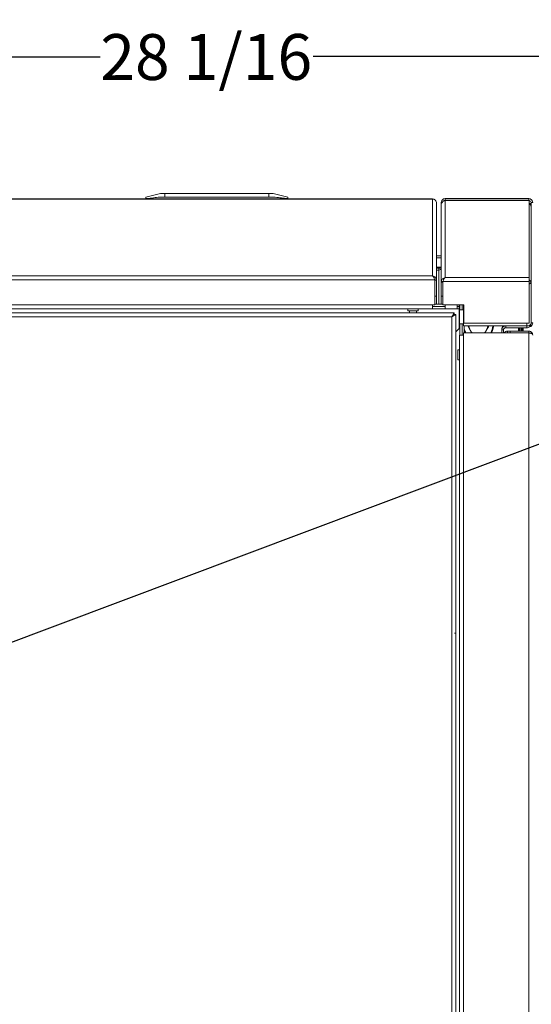
# Model space of a CAD drawing. Units: inches. Extents: x 6 to 207, y -1 to 132.
# Drawn here: x 103 to 117, y 106 to 132 of the extents above; entities that cross this region are included whole.
import ezdxf

# ---------------------------------------------------------------- set-up
doc = ezdxf.new("R2010")
doc.units = ezdxf.units.IN
doc.header["$MEASUREMENT"] = 0
doc.layers.add('TEXT', color=7, linetype='Continuous')
doc.styles.add('SLDTEXTSTYLE0', font='TXT', dxfattribs={"width": 0.75})
doc.dimstyles.new('SLDDIMSTYLE2', dxfattribs={"dimtxt": 1.25, "dimasz": 1.25, "dimexe": 0, "dimexo": 0.0625, "dimgap": 0.3125, "dimtad": 0, "dimrnd": 1e-09, "dimzin": 12, "dimdsep": 46, "dimlunit": 5, "dimtxsty": 'SLDTEXTSTYLE0', "dimsah": 1, "dimcen": 0.09, "dimadec": 0, "dimazin": 3, "dimtfac": 1, "dimtofl": 0, "dimtmove": 0, "dimatfit": 3, "dimfxl": 1, "dimfrac": 2, "dimtolj": 1, "dimtzin": 12, "dimarcsym": 0})
doc.dimstyles.new('SLDDIMSTYLE3', dxfattribs={"dimtxt": 0.18, "dimasz": 1.25, "dimexe": 0, "dimexo": 0.0625, "dimgap": 0, "dimtad": 0, "dimtih": 1, "dimtoh": 1, "dimdec": 0, "dimrnd": 1e-09, "dimzin": 0, "dimdsep": 46, "dimlunit": 5, "dimtxsty": 'Standard', "dimsah": 1, "dimcen": 0.09, "dimadec": 0, "dimazin": 0, "dimtfac": 1.25, "dimtdec": 0, "dimtofl": 0, "dimtmove": 0, "dimatfit": 3, "dimfxl": 1, "dimfrac": 2, "dimtolj": 1, "dimtzin": 0, "dimarcsym": 0})

# ---------------------------------------------------------------- blocks, each defined once
blk = doc.blocks.new('_D_4')
at = {"layer": 'TEXT'}
for p, q in [((95.014, 112.366), (95, 132.468)), ((122.923, 112.385), (122.909, 132.488)), ((95.001, 131.468), (105.556, 131.476)), ((122.91, 131.488), (111.365, 131.48))]:
    blk.add_line(p, q, dxfattribs=at)
for points in [[(95.001, 131.468), (96.251, 131.277), (96.25, 131.661)], [(122.91, 131.488), (121.66, 131.679), (121.66, 131.295)]]:
    blk.add_solid(points, dxfattribs=at)
at = {"layer": 'TEXT', "insert": (105.556, 132.094), "char_height": 1.25, "attachment_point": 1, "rotation": 0.04, "style": 'SLDTEXTSTYLE0'}
blk.add_mtext('28 1/16', dxfattribs=at)

msp = doc.modelspace()

# ---------------------------------------------------------------- linework, layer by layer
at = {"color": 7, "linetype": 'Continuous', "lineweight": 15}
for p, q in [((89.5750025, 127.598757), (114.6250025, 127.598757)), ((89.5750025, 127.5950088), (114.6250025, 127.5950088)), ((107.1990025, 127.748757), (106.7990025, 127.6516141)), ((106.7990025, 127.598757), (106.7990025, 127.6185737)), ((106.9190025, 127.6185737), (106.9190025, 127.598757)), ((107.3190025, 127.748757), (107.1990025, 127.748757)), ((107.3190025, 127.748757), (107.3190025, 127.6516141)), ((107.3190025, 127.748757), (110.1590025, 127.748757)), ((107.3190025, 127.6516141), (110.1590025, 127.6516141)), ((110.1590025, 127.748757), (110.1590025, 127.6516141)), ((110.2790025, 127.748757), (110.1590025, 127.748757)), ((110.2790025, 127.748757), (110.6790025, 127.6516141)), ((110.5590025, 127.598757), (110.5590025, 127.6185737)), ((110.6790025, 127.6185737), (110.6790025, 127.598757)), ((114.6250025, 127.598757), (114.6250025, 127.5950088)), ((114.6250025, 127.5950088), (114.6250025, 125.5030088)), ((114.9730025, 127.609757), (114.9730025, 127.561757)), ((114.9730025, 127.609757), (117.2530025, 127.609757)), ((114.9730025, 127.5580088), (114.9730025, 127.561757)), ((114.9730025, 127.561757), (117.2670025, 127.561757)), ((114.9730025, 127.5580088), (114.9730025, 127.5502442)), ((114.9730025, 127.5580088), (117.2670025, 127.5580088)), ((114.9730025, 127.5502442), (114.9730025, 125.4543397)), ((117.2530025, 127.561757), (117.2530025, 127.609757)), ((117.2670025, 127.561757), (117.2670025, 127.5580088)), ((117.2670025, 127.5580088), (117.2670025, 125.4543397)), ((114.7350025, 127.4836181), (114.7350025, 127.488757)), ((114.7350025, 125.3803336), (114.7350025, 127.4836181)), ((114.8630025, 127.4346044), (114.8630025, 127.499757)), ((114.8630025, 127.4346044), (114.8630025, 125.3316645)), ((117.2670025, 127.477757), (117.3150025, 127.477757)), ((117.3630025, 127.499757), (117.3150025, 127.499757)), ((117.3150025, 127.499757), (117.3150025, 127.3929885)), ((117.3150025, 127.3846874), (117.3150025, 127.3929885)), ((117.3150025, 125.30391), (117.3150025, 127.3846874)), ((114.8630025, 126.050057), (114.7350025, 126.050057)), ((114.7350025, 125.990057), (114.8630025, 125.990057)), ((114.7350025, 125.735057), (114.8509736, 125.735057)), ((114.8010025, 125.709757), (114.7350025, 125.709757)), ((114.8010025, 125.661757), (114.7350025, 125.661757)), ((114.7350025, 125.6600604), (114.8010025, 125.6600604)), ((114.8010025, 125.709757), (114.8010025, 125.661757)), ((89.5158474, 125.396757), (114.6841575, 125.396757)), ((89.5750025, 125.5030088), (114.6250025, 125.5030088)), ((114.7330458, 125.4014119), (114.6858996, 125.3927057)), ((114.6870025, 125.3803336), (114.6858996, 125.3927057)), ((114.7350025, 125.3803336), (114.7330458, 125.4014119)), ((114.9730025, 125.4543397), (117.2670025, 125.4543397)), ((117.2670025, 125.4543397), (117.2670025, 125.3480879)), ((114.6862954, 125.3801441), (114.6862954, 124.708757)), ((114.7350025, 125.3803336), (114.6870025, 125.3803336)), ((114.6870025, 125.3803336), (114.6870025, 124.9526729)), ((114.7350025, 125.3803336), (114.7350025, 124.9526729)), ((114.8649592, 125.3527428), (114.8630025, 125.3316645)), ((114.8630025, 125.3316645), (114.9110025, 125.3316645)), ((114.8630025, 125.3316645), (114.8630025, 124.949556)), ((114.8649592, 125.3527428), (114.9121054, 125.3440366)), ((114.9121054, 125.3440366), (114.9110025, 125.3316645)), ((114.9110025, 125.3316645), (114.9110025, 124.949556)), ((114.9117096, 125.331475), (114.9117096, 124.708757)), ((114.9138474, 125.3480879), (117.2670025, 125.3480879)), ((117.2670025, 125.3480879), (117.2670025, 124.209757)), ((117.2670025, 125.30391), (117.3150025, 125.30391)), ((117.3150025, 125.30391), (117.3150025, 124.197757)), ((114.7350025, 124.9526729), (114.6870025, 124.9526729)), ((114.6870025, 124.726757), (114.6870025, 124.9526729)), ((114.7350025, 124.726757), (114.7350025, 124.9526729)), ((114.8630025, 124.949556), (114.9110025, 124.949556)), ((114.8630025, 124.949556), (114.8630025, 124.726757)), ((114.9110025, 124.949556), (114.9110025, 124.726757)), ((89.5750025, 124.708757), (114.6250025, 124.708757)), ((89.5750025, 124.598757), (114.6250025, 124.598757)), ((113.9560025, 124.598757), (113.9560025, 124.546757)), ((114.2320025, 124.546757), (114.2320025, 124.598757)), ((114.6862954, 124.708757), (114.6250025, 124.708757)), ((114.6250025, 124.708757), (114.6250025, 124.598757)), ((114.9730025, 124.666757), (114.6250025, 124.666757)), ((114.9117096, 124.726757), (114.6862954, 124.726757)), ((114.9117096, 124.708757), (114.9730025, 124.708757)), ((114.9730025, 124.708757), (115.3030025, 124.708757)), ((114.9730025, 124.598757), (114.9730025, 124.708757)), ((114.9730025, 124.598757), (115.3030025, 124.598757)), ((115.4830025, 124.708757), (115.3030025, 124.708757)), ((115.3030025, 124.708757), (115.3030025, 124.598757)), ((115.3580025, 124.666757), (115.3030025, 124.666757)), ((115.3580025, 124.708757), (115.3580025, 124.666757)), ((115.3580025, 124.604757), (115.3580025, 124.666757)), ((115.3580025, 124.604757), (115.3580025, 124.068757)), ((115.4330025, 124.577757), (115.4330025, 124.708757)), ((115.4750025, 124.708757), (115.4750025, 124.577757)), ((115.4830025, 124.209757), (115.4830025, 124.708757)), ((115.2162954, 124.494757), (87.2937096, 124.494757)), ((115.1550025, 124.384757), (87.3550025, 124.384757)), ((114.2320025, 124.546757), (113.9560025, 124.546757)), ((114.0000025, 124.546757), (114.0000025, 124.494757)), ((114.1900025, 124.494757), (114.1900025, 124.546757)), ((115.1550025, 98.334757), (115.1550025, 124.384757)), ((115.2162954, 124.494757), (115.2162954, 124.446757)), ((115.2650025, 124.4460499), (115.2170025, 124.4460499)), ((115.2650025, 98.2734641), (115.2650025, 124.4460499)), ((115.3650025, 124.577757), (115.3650025, 124.197757)), ((115.4750025, 124.577757), (115.3650025, 124.577757)), ((115.4750025, 124.577757), (115.4750025, 124.197757)), ((115.2650025, 123.975757), (115.3580025, 124.068757)), ((115.3650025, 124.197757), (115.4750025, 124.197757)), ((115.4330025, 124.197757), (115.4330025, 123.883757)), ((115.4750025, 124.1364641), (115.4750025, 124.197757)), ((117.2050025, 124.1364641), (115.4750025, 124.1364641)), ((115.4830025, 124.209757), (117.2670025, 124.209757)), ((115.4930025, 124.1364641), (115.4930025, 123.9450499)), ((115.5862489, 124.1364641), (115.6551613, 124.0171042)), ((116.6250025, 124.087757), (116.6250025, 124.135757)), ((117.2050025, 124.135757), (116.6250025, 124.135757)), ((117.2050025, 124.087757), (116.6250025, 124.087757)), ((116.931914, 124.1364641), (116.931914, 124.135757)), ((116.9969768, 124.087757), (116.9969768, 123.993757)), ((117.0763922, 123.993757), (117.0763922, 124.087757)), ((117.2050025, 124.087757), (117.2050025, 124.135757)), ((117.3150025, 124.219757), (117.3630025, 124.219757)), ((115.3650025, 123.883757), (115.3650025, 98.843757)), ((115.3650025, 123.883757), (115.4750025, 123.883757)), ((115.4750025, 123.9450499), (115.4750025, 123.883757)), ((117.2550025, 123.9450499), (115.4750025, 123.9450499)), ((115.4750025, 123.883757), (115.4750025, 98.843757)), ((116.0568021, 123.9450499), (116.0984027, 124.0171042)), ((116.5150025, 124.025757), (116.5150025, 124.047757)), ((116.5150025, 123.9450499), (116.5150025, 124.025757)), ((116.5150025, 124.025757), (116.5630025, 124.025757)), ((116.5630025, 123.9450499), (116.5630025, 124.025757)), ((116.6750025, 123.945757), (116.6656654, 123.9450499)), ((116.6750025, 123.993757), (116.6750025, 123.945757)), ((116.741914, 123.993757), (116.6750025, 123.993757)), ((116.741914, 123.945757), (116.6750025, 123.945757)), ((116.741914, 123.993757), (116.741914, 123.945757)), ((117.2550025, 123.993757), (116.741914, 123.993757)), ((117.2550025, 123.945757), (116.741914, 123.945757)), ((116.9969768, 123.945757), (116.9969768, 123.9450499)), ((117.0763922, 123.9450499), (117.0763922, 123.945757)), ((117.2550025, 123.993757), (117.2550025, 123.945757)), ((117.2550025, 123.9450499), (117.2550025, 98.7824641)), ((115.3650025, 123.485757), (115.3130025, 123.485757)), ((115.3130025, 123.209757), (115.3130025, 123.485757)), ((115.3130025, 123.209757), (115.3650025, 123.209757))]:
    msp.add_line(p, q, dxfattribs=at)
at = {"color": 8, "linetype": 'Continuous', "lineweight": 15}
for p, q in [((114.8857178, 127.499757), (114.8630025, 127.499757)), ((114.8010025, 125.6600604), (114.8010025, 124.726757)), ((114.9730025, 124.604757), (114.6250025, 124.604757)), ((115.3580025, 124.604757), (115.3030025, 124.604757)), ((115.3710025, 124.708757), (115.3710025, 124.577757)), ((115.3710025, 124.197757), (115.3710025, 123.883757)), ((116.2696069, 124.1188103), (116.2889083, 124.1175206)), ((116.2712481, 124.1364641), (116.2701223, 124.1282135)), ((116.2938421, 124.1364641), (116.2889083, 124.1175206)), ((116.6250025, 124.135757), (116.6250025, 124.1364641)), ((116.9710979, 123.993757), (116.9710979, 124.087757)), ((116.99078, 124.087757), (116.99078, 123.993757)), ((117.0166589, 123.993757), (117.0166589, 124.087757)), ((117.0567102, 124.087757), (117.0567102, 123.993757)), ((117.0825891, 123.993757), (117.0825891, 124.087757)), ((117.1022711, 124.087757), (117.1022711, 123.993757)), ((117.2050025, 124.209757), (117.2050025, 124.1364641)), ((116.5150025, 124.047757), (116.5172249, 124.047757)), ((116.9710979, 123.9450499), (116.9710979, 123.945757)), ((116.99078, 123.945757), (116.99078, 123.9450499)), ((117.0825891, 123.9450499), (117.0825891, 123.945757)), ((117.1022711, 123.945757), (117.1022711, 123.9450499)), ((115.2374385, 115.7684298), (115.2373483, 115.7500279))]:
    msp.add_line(p, q, dxfattribs=at)
at = {"color": 7, "linetype": 'Continuous', "lineweight": 15, "flags": 128}
for points in [[(114.8010025, 125.661757), (114.8224624, 125.6638706), (114.8231372, 125.664007)], [(115.1550025, 124.384757), (115.1550025, 124.384757)]]:
    msp.add_lwpolyline(points, dxfattribs=at)
at = {"color": 7, "linetype": 'Continuous', "lineweight": 15}
for centre, radius, start, end in [((114.9730025, 127.499757), 0.11, 90, 180), ((114.9730025, 127.499757), 0.062, 90, 145.58197397), ((117.2530025, 127.499757), 0.11, 0, 90), ((117.2530025, 127.499757), 0.062, 0, 76.94969506), ((117.2095522, 127.3840322), 0.1054523, 0.35601575, 56.98909265), ((114.8010025, 125.771757), 0.062, 270, 0), ((114.8020408, 125.7210227), 0.0609712, 269.0242395, 358.98981489), ((117.2097282, 125.303351), 0.1052757, 0.3042236, 57.0408848), ((115.876782, 124.145057), 0.3937008, 192.89003694, 210.53190308), ((115.876782, 124.145057), 0.2559055, 181.92426133, 210), ((115.876782, 124.145057), 0.2559055, 330, 358.07573867), ((115.876782, 124.145057), 0.3937008, 329.46809692, 358.74936594), ((116.6250025, 124.047757), 0.11, 126.25158527, 180), ((116.6250025, 124.025757), 0.11, 90, 180), ((116.6250025, 124.025757), 0.062, 90, 180), ((117.2530025, 124.219757), 0.11, 281.21161781, 0), ((115.876782, 124.145057), 0.2559055, 210, 231.40420272), ((115.876782, 124.145057), 0.2559055, 308.59579728, 330), ((116.6750025, 123.883757), 0.11, 90, 146.13706031)]:
    msp.add_arc(centre, radius, start, end, dxfattribs=at)
for points, knots in [([(106.7990025, 127.6516141), (106.7990025, 127.6514924), (106.7990025, 127.6509383), (106.7990025, 127.6423735), (106.7990025, 127.6265184), (106.7990025, 127.6185737)], [0, 0, 0, 0, 0.1231724612, 0.5606366863, 1, 1, 1, 1]), ([(106.9190025, 127.6185737), (106.9056979, 127.6168146), (106.87908, 127.6132951), (106.8433196, 127.6111159), (106.8162696, 127.6115066), (106.8012826, 127.6141714), (106.7996804, 127.6172648), (106.7990025, 127.6185737)], [0, 0, 0, 0, 0.2127210759, 0.4255828514, 0.636295866, 0.8461022989, 1, 1, 1, 1]), ([(106.9190025, 127.6185737), (106.9770736, 127.6264899), (107.093414, 127.6423494), (107.2272209, 127.6509366), (107.3025111, 127.6514924), (107.3190025, 127.6516141)], [0, 0, 0, 0, 0.4376667111, 0.8768274885, 1, 1, 1, 1]), ([(110.1590025, 127.6516141), (110.2163213, 127.6502386), (110.3312415, 127.6474808), (110.4644114, 127.6321491), (110.5402089, 127.6212709), (110.5590025, 127.6185737)], [0, 0, 0, 0, 0.4280372856, 0.858184905, 1, 1, 1, 1]), ([(110.6790025, 127.6185737), (110.6777182, 127.6168146), (110.6751489, 127.6132951), (110.6548859, 127.6111159), (110.6250562, 127.6115066), (110.5912676, 127.6141714), (110.5685958, 127.6172648), (110.5590025, 127.6185737)], [0, 0, 0, 0, 0.2127210759, 0.4255828514, 0.636295866, 0.8461022989, 1, 1, 1, 1]), ([(110.6790025, 127.6185737), (110.6790025, 127.6264899), (110.6790025, 127.6423494), (110.6790025, 127.6509366), (110.6790025, 127.6514924), (110.6790025, 127.6516141)], [0, 0, 0, 0, 0.4376667111, 0.8768274885, 1, 1, 1, 1]), ([(114.6250025, 125.5030088), (114.6315793, 125.4984972), (114.644319, 125.4897579), (114.6605749, 125.462994), (114.6741301, 125.4313567), (114.6808909, 125.4080285), (114.6841575, 125.396757)], [0, 0, 0, 0, 0.2752146761, 0.5331123939, 0.7744136309, 1, 1, 1, 1]), ([(114.7330458, 125.4014119), (114.7296759, 125.413081), (114.7229206, 125.4364738), (114.6997705, 125.4662737), (114.6699824, 125.4891834), (114.643743, 125.4997722), (114.6283652, 125.502428), (114.6250025, 125.5030088)], [0, 0, 0, 0, 0.2213291496, 0.4436933363, 0.6767067261, 0.9293030907, 1, 1, 1, 1]), ([(114.6841575, 125.396757), (114.6848394, 125.3936904), (114.686057, 125.3882139), (114.6862225, 125.38261), (114.6862954, 125.3801441)], [0, 0, 0, 0, 0.55995556738, 1, 1, 1, 1]), ([(114.9730025, 125.4543397), (114.9603292, 125.4513008), (114.9374204, 125.4458074), (114.905316, 125.4241255), (114.8776051, 125.3939281), (114.8691845, 125.3665039), (114.8649592, 125.3527428)], [0, 0, 0, 0, 0.2651534316, 0.479305811, 0.7387229449, 1, 1, 1, 1]), ([(114.9138474, 125.3480879), (114.9166314, 125.3598058), (114.9222428, 125.3834244), (114.9360039, 125.4149359), (114.9527444, 125.4412576), (114.9661201, 125.4498953), (114.9730025, 125.4543397)], [0, 0, 0, 0, 0.2308807875, 0.4653639146, 0.7249056111, 1, 1, 1, 1]), ([(114.9138474, 125.3480879), (114.9131656, 125.3450213), (114.9119479, 125.3395447), (114.9117824, 125.3339409), (114.9117096, 125.331475)], [0, 0, 0, 0, 0.5599555674, 1, 1, 1, 1]), ([(117.3150025, 125.30391), (117.3132485, 125.3008972), (117.3097405, 125.2948717), (117.2902599, 125.2875139), (117.2724604, 125.2831688), (117.2670025, 125.2818365)], [0, 0, 0, 0, 0.4094614886, 0.8189229773, 1, 1, 1, 1]), ([(115.2162954, 124.494757), (115.2152701, 124.494083), (115.2133013, 124.4927888), (115.2085589, 124.4832957), (115.2026146, 124.4706876), (115.1938849, 124.4533871), (115.1774786, 124.4259843), (115.1636334, 124.4005885), (115.1550025, 124.384757)], [0, 0, 0, 0, 0.1505823384, 0.289162896, 0.4163596833, 0.5329792181, 0.708862005, 1, 1, 1, 1]), ([(115.2162954, 124.446757), (115.2152643, 124.4463705), (115.2132659, 124.4456214), (115.208479, 124.4402011), (115.2024717, 124.433019), (115.193536, 124.4230823), (115.1772337, 124.4077677), (115.1635932, 124.393649), (115.1550025, 124.384757)], [0, 0, 0, 0, 0.135825013, 0.2632615234, 0.3838808877, 0.4995385277, 0.6848092209, 1, 1, 1, 1]), ([(115.1550025, 124.384757), (115.1646271, 124.394122), (115.1802629, 124.4093359), (115.1984667, 124.4284601), (115.2109303, 124.4382869), (115.2164063, 124.4433343), (115.216862, 124.4454102), (115.2170025, 124.4460499)], [0, 0, 0, 0, 0.3430636863, 0.5573245786, 0.7383381237, 0.9193706389, 1, 1, 1, 1]), ([(115.1550025, 124.384757), (115.1690771, 124.3924587), (115.1971495, 124.4078201), (115.2326753, 124.4289803), (115.2568091, 124.4393435), (115.2644891, 124.4439315), (115.2649131, 124.4456813), (115.2650025, 124.4460499)], [0, 0, 0, 0, 0.26044192373, 0.51946124632, 0.74838046514, 0.94699432678, 1, 1, 1, 1]), ([(116.0984027, 124.0171042), (116.1001543, 124.0201382), (116.1234245, 124.0604432), (116.1462281, 124.0999402), (116.1673151, 124.1364641)], [0, 0, 0, 0, 0.0752747886, 1, 1, 1, 1]), ([(117.2050025, 124.1364641), (117.2131717, 124.1370997), (117.2291699, 124.1383446), (117.2513119, 124.1423811), (117.270387, 124.147974), (117.2897455, 124.1571972), (117.309723, 124.1739973), (117.3130482, 124.1889619), (117.3150025, 124.197757)], [0, 0, 0, 0, 0.1327301528, 0.2599347008, 0.3824056101, 0.5010306047, 0.7067418348, 1, 1, 1, 1]), ([(117.3150025, 124.197757), (117.3134308, 124.1836544), (117.3103025, 124.1555842), (117.287392, 124.1214356), (117.2560693, 124.0981774), (117.227612, 124.0887411), (117.2102454, 124.0879852), (117.2050025, 124.087757)], [0, 0, 0, 0, 0.261037937, 0.5195774831, 0.7169681512, 0.9145538206, 1, 1, 1, 1]), ([(115.6551613, 124.0171042), (115.6569136, 124.0140693), (115.6709563, 123.9897464), (115.6847177, 123.9659111), (115.6967619, 123.9450499)], [0, 0, 0, 0, 0.1247781776, 1, 1, 1, 1]), ([(117.3619683, 123.89772), (117.3605075, 123.9085492), (117.3577523, 123.9289735), (117.3393191, 123.9567623), (117.3146208, 123.9781347), (117.2846225, 123.9913185), (117.2653694, 123.9929035), (117.2550025, 123.993757)], [0, 0, 0, 0, 0.2192576288, 0.4135271158, 0.6538215728, 0.8135993537, 1, 1, 1, 1]), ([(117.2743982, 123.9423993), (117.2736961, 123.9427112), (117.2677911, 123.9453348), (117.2609926, 123.9455592), (117.2550025, 123.945757)], [0, 0, 0, 0, 0.1188958203, 1, 1, 1, 1]), ([(117.2550025, 123.9450499), (117.267162, 123.9436287), (117.2914901, 123.9407852), (117.3235872, 123.9327842), (117.349117, 123.9181657), (117.362925, 123.9002624), (117.3644256, 123.8883398), (117.3650025, 123.883757)], [0, 0, 0, 0, 0.1982260112, 0.3965987716, 0.5956028998, 0.8445563688, 1, 1, 1, 1])]:
    msp.add_open_spline(points, degree=3, knots=knots, dxfattribs=at)
for points in [[(114.7350025, 127.488757), (114.733349, 127.503171), (114.7300421, 127.5319992), (114.7046046, 127.5683591), (114.6682447, 127.5937966), (114.6394165, 127.5971035), (114.6250025, 127.598757)], [(114.6250025, 127.5950088), (114.6394165, 127.5929834), (114.6682447, 127.5889327), (114.7046046, 127.5630774), (114.7300421, 127.5266716), (114.733349, 127.4979693), (114.7350025, 127.4836181)], [(114.8630025, 127.4346044), (114.8646559, 127.4493097), (114.8679629, 127.4787202), (114.8934003, 127.5161882), (114.9297602, 127.5431059), (114.9585884, 127.5478648), (114.9730025, 127.5502442)]]:
    msp.add_open_spline(points, degree=3, dxfattribs=at)
at = {"color": 8, "linetype": 'Continuous', "lineweight": 15}
for points, knots in [([(116.2889083, 124.1175206), (116.2855762, 124.0917194), (116.2789608, 124.0404947), (116.2593138, 123.9821171), (116.2410039, 123.9526927), (116.2362479, 123.9450499)], [0, 0, 0, 0, 0.4289810126, 0.8516804422, 1, 1, 1, 1]), ([(115.5173161, 123.9450499), (115.5123646, 123.9526123), (115.5017681, 123.9687966), (115.4960491, 123.9872939), (115.4930025, 123.9971479)], [0, 0, 0, 0, 0.4672707417, 1, 1, 1, 1])]:
    msp.add_open_spline(points, degree=3, knots=knots, dxfattribs=at)

# ---------------------------------------------------------------- dimensions: what is measured, and where the dimension line sits
at = {"layer": 'TEXT'}
dim = msp.add_linear_dim(base=(95.000532, 131.4682695), p1=(122.9240261, 111.3852145), p2=(95.0145694, 111.3657256), angle=0.04000908, text='28 1/16', dimstyle='SLDDIMSTYLE2', dxfattribs=at)
dim.commit()
dim.dimension.update_dxf_attribs({"geometry": '_D_4', "text_midpoint": (108.4604447, 131.4776684), "dimtype": 160})

# ---------------------------------------------------------------- leaders
msp.add_leader([(99.3099228, 114.0756223), (136.9154845, 128.1973827), (138.7158407, 128.1973827)], dimstyle='SLDDIMSTYLE3', dxfattribs=at)

doc.saveas('drawing.dxf')
